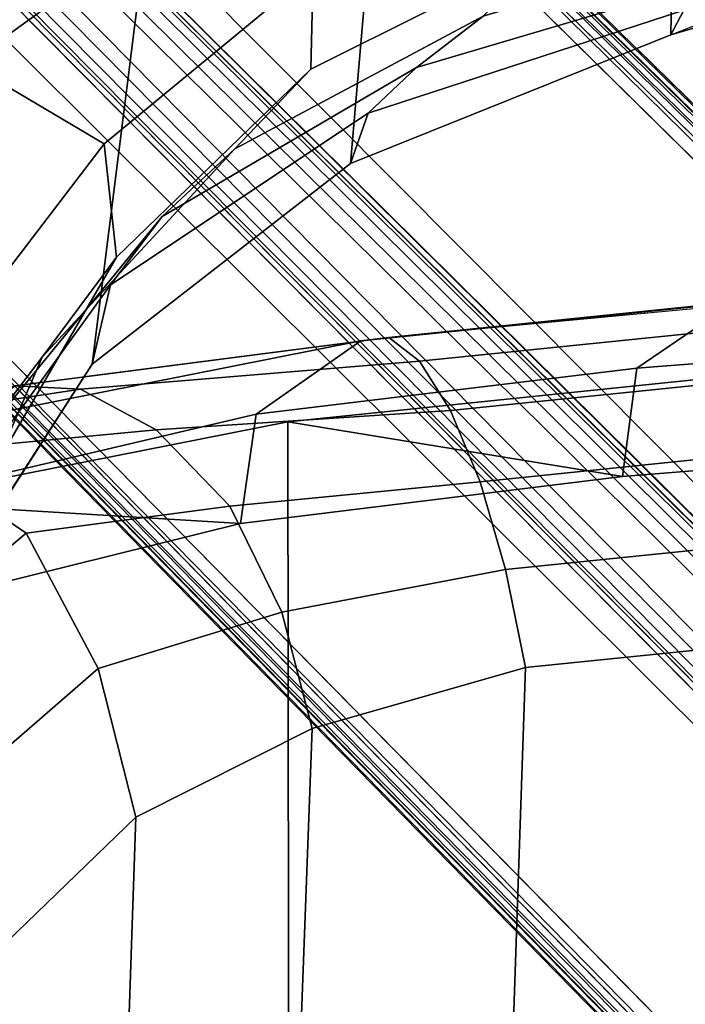
# Model space of a CAD drawing. Units: millimetres. Extents: x 3938 to 4518, y -206 to 431.
# Drawn here: x 4005 to 4049, y 221 to 286 of the extents above; entities that cross this region are included whole.
import ezdxf

# ---------------------------------------------------------------- set-up
doc = ezdxf.new("R2010")
doc.units = ezdxf.units.MM
doc.header["$LTSCALE"] = 200
for name, color, linetype in [('72_HWAP_INSERT', 7, 'Continuous'), ('72_HWAP_TO_D2_CHAIR', 1, 'Continuous'), ('72_HWAP_TO_D3_FLAT_4_STAR', 7, 'Continuous'), ('72_HWAP_TO_D3_PACE_BACK', 7, 'Continuous'), ('72_HWAP_TO_D3_PACE_SEAT', 7, 'Continuous')]:
    doc.layers.add(name, color=color, linetype=linetype)

# ---------------------------------------------------------------- blocks, each defined once
blk = doc.blocks.new('72HWAP_TO_D3_PACE_FLAT_4STAR_W')
for points in [[(-0.01845415725489374, 0.06640187288141419, 0.05001116132787974), (-0.01820321137375913, 0.06666118034033275, 0.04312569426176242), (-0.2357634168483855, 0.2796712026769512, 0.006831096701320703), (-0.2357728309270897, 0.2791606245862397, 0.0139602493198819)], [(-0.2667645238870477, 0.2481689316262816, 0.01396024931986329), (-0.2672751019777593, 0.2481595175475491, 0.006831096701320752), (-0.0542650796411408, 0.03059931207289424, 0.04312569426176495), (-0.05400577218222224, 0.03085025795405727, 0.05001116132787975)], [(-0.02001002881178238, 0.03966971320139123, 0.04380657434580203), (-0.01761730753463553, 0.03706012644084922, 0.04092663309616896), (-0.2141876178133657, 0.2319352112533863, 0.01444697421901434), (-0.2129509704174666, 0.2335295366403329, 0.01632869349457082)], [(-0.02466402574162885, 0.03001340823379905, 0.04092663309616899), (-0.02727361250219928, 0.03240612951100275, 0.04380657434580203), (-0.2211334359411694, 0.2253470711166869, 0.01632869349457082), (-0.2195391105541944, 0.2265837185125577, 0.01444697421901435)], [(-0.2141483533545738, 0.2252193452191875, 0.005460339228336494), (-0.2128232445199956, 0.2265444540537374, 0.005460339228336508), (-0.02517793420946646, 0.04119778237253513, 0.03085610963165961), (-0.02880168157429353, 0.03757403480878452, 0.03085610964520326)]]:
    blk.add_3dface(points)
for points, invisible_edges in [([(-0.0530858220125765, 0.03159696259930911, 0.04155136844162388), (-0.2660617439904627, 0.2490789904039161, 0.00526377353949433), (-0.2366828897047526, 0.2784578446896546, 0.00526377353949433), (-0.01920086190011716, 0.06548192271176845, 0.04155136844162388)], 10), ([(-0.05224073141772578, 0.0330179972556266, 0.05274578401637959), (-0.02062189655640623, 0.06463683211688931, 0.05274578401637964), (-0.237323728597687, 0.2779062033798141, 0.01584066971068177), (-0.2655101026806506, 0.2497198292969074, 0.01584066971067936)], 4), ([(-0.01761730753463553, 0.03706012644084922, 0.04092663309616896), (-0.02390024096314391, 0.04274463933114703, 0.03274223011590398), (-0.2112261279620498, 0.2284780252520022, 0.0078179898336493), (-0.2141876178133657, 0.2319352112533863, 0.01444697421901434)], 5), ([(-0.2195391105541944, 0.2265837185125577, 0.01444697421901436), (-0.2160819245527819, 0.2236222286612417, 0.007817989833647117), (-0.0303485386319835, 0.03629634166233586, 0.03274223011590612), (-0.02466402574162885, 0.03001340823379905, 0.040926633096169)], 5)]:
    blk.add_3dface(points, dxfattribs=dict(invisible_edges=invisible_edges))
mesh = blk.add_polymesh((2, 5))
for k, corner in enumerate([(-0.01820321137370229, 0.06666118034030433, 0.04312569426176512), (-0.01823907271142389, 0.06656438439966905, 0.04251935738382612), (-0.01844405058818666, 0.06630288114712357, 0.04200176679448946), (-0.01878368139949771, 0.06592063798450454, 0.04165994670165739), (-0.01920086190011716, 0.06548192271174003, 0.04155136844162662), (-0.2357634168483855, 0.2796712026769512, 0.006831096701320688), (-0.2357752747628865, 0.279554689416301, 0.006234812946316807), (-0.2359560627059523, 0.2792805498560256, 0.005723507276810131), (-0.236276109738867, 0.2788937758132306, 0.005381095239847006), (-0.2366828897047526, 0.2784578446896546, 0.005263773539494351)]):
    mesh.set_mesh_vertex(divmod(k, 5), corner)
mesh = blk.add_polymesh((2, 5))
for k, corner in enumerate([(-0.02062189655646307, 0.06463683211688931, 0.05274578401637963), (-0.01987559011865869, 0.06535957358607902, 0.05250649632839593), (-0.01920969016060781, 0.06594192700833901, 0.05191149308013735), (-0.018713664492509, 0.06630564957131924, 0.05104071666694177), (-0.01845415725489374, 0.06640187288141419, 0.05001116132787982), (-0.237323728597687, 0.2779062033798425, 0.01584066971067932), (-0.2367959541506934, 0.2784196499008829, 0.01569507312171979), (-0.2363196010241495, 0.2788352172316308, 0.01529039663854992), (-0.2359617601694595, 0.2790943756678814, 0.01468363606694014), (-0.2357728309270897, 0.2791606245862397, 0.01396024931988239)]):
    mesh.set_mesh_vertex(divmod(k, 5), corner)
mesh = blk.add_polymesh((2, 5))
for k, corner in enumerate([(-0.2655101026806506, 0.2497198292969074, 0.01584066971067935), (-0.2660235492025436, 0.2491920548507665, 0.01569507312156708), (-0.266439116533661, 0.2487157017245067, 0.01529039663834384), (-0.266698274969599, 0.2483578608695325, 0.0146836360667875), (-0.2667645238870477, 0.2481689316262816, 0.01396024931988244), (-0.05224073141772578, 0.0330179972556266, 0.05274578401637958), (-0.0529634728869155, 0.03227169081782222, 0.05250649632839696), (-0.05354582630917548, 0.03160579085979975, 0.0519114930801382), (-0.05390954887212729, 0.03110976519172937, 0.05104071666694189), (-0.05400577218222224, 0.03085025795405727, 0.05001116132787982)]):
    mesh.set_mesh_vertex(divmod(k, 5), corner)
mesh = blk.add_polymesh((2, 5))
for k, corner in enumerate([(-0.2672751019777593, 0.2481595175475491, 0.006831096701320759), (-0.2671585887171091, 0.2481713754620785, 0.006234812946317191), (-0.266884449156862, 0.2483521634051158, 0.005723507276810941), (-0.2664976751140671, 0.248672210438059, 0.005381095239848406), (-0.2660617439904627, 0.2490789904039161, 0.005263773539496504), (-0.0542650796411408, 0.03059931207292266, 0.04312569426176245), (-0.05416828370050553, 0.03063517341064426, 0.04251935738382293), (-0.05390678044796005, 0.0308401512873786, 0.04200176679448581), (-0.05352453728534101, 0.03117978209868966, 0.04165994670165378), (-0.0530858220125765, 0.03159696259930911, 0.04155136844162391)]):
    mesh.set_mesh_vertex(divmod(k, 5), corner)
mesh = blk.add_polymesh((2, 5))
for k, corner in enumerate([(-0.02390024096314391, 0.04274463933114703, 0.03274223011590614), (-0.02397792735342819, 0.0425665241967863, 0.03201291968246673), (-0.02424581451356289, 0.0422127854161829, 0.03140237956979789), (-0.02466575170319629, 0.04173380015697603, 0.030997558914628), (-0.0251779342095233, 0.04119778237253513, 0.03085610963165766), (-0.2112261279620498, 0.2284780252520022, 0.007817989833647074), (-0.2113232359498625, 0.2282553813340371, 0.006906351791848208), (-0.2116580949000308, 0.2278132078582757, 0.006143176651012439), (-0.2121830163870868, 0.2272144762842458, 0.005637150832050025), (-0.2128232445199956, 0.2265444540537374, 0.005460339228336508)]):
    mesh.set_mesh_vertex(divmod(k, 5), corner)
mesh = blk.add_polymesh((2, 5))
for k, corner in enumerate([(-0.2160819245527819, 0.2236222286612417, 0.00781798983364706), (-0.2158570214359088, 0.2237170798196075, 0.006906672104597411), (-0.215414059145985, 0.224051147586124, 0.006143611625621822), (-0.2148161192312728, 0.2245768579067828, 0.005637474613907045), (-0.2141483533545738, 0.2252193452191875, 0.005460339228336486), (-0.03034853843388419, 0.03629634146253125, 0.03274223014299568), (-0.03017042327707031, 0.03637402784852384, 0.03201291971953776), (-0.02981668450996722, 0.03664191502383574, 0.03140237961165522), (-0.02933769929484242, 0.03706185224854153, 0.03099755894959758), (-0.02880168157429353, 0.03757403480878452, 0.03085610964520238)]):
    mesh.set_mesh_vertex(divmod(k, 5), corner)
blk = doc.blocks.new('72HWAP_TO_D3_SEPCWKF_BACK')
mesh = blk.add_polymesh((33, 4))
for k, corner in enumerate([(0.2789290989604751, 0.1137532755677171, 0.5918589005738768), (0.2917503735989158, 0.1137558135854704, 0.5918631230258358), (0.2903166845291025, 0.1640930578084863, 0.4839340545912976), (0.2903166845291025, 0.1640930578084863, 0.4839340545912976), (0.2772355482263151, 0.2261709137680441, 0.6305677507337613), (0.2901022234432844, 0.2264382303965533, 0.6306594556907941), (0.2903166845291025, 0.1640930578084863, 0.4839340545912976), (0.2903166845291025, 0.1640930578084863, 0.4839340545912976), (0.2772355482263151, 0.2261709137680441, 0.6305677507337613), (0.2901022234432844, 0.2264382303965533, 0.6306594556907941), (0.2901547772403319, 0.1747659835894808, 0.4610465271580182), (0.2901547772403319, 0.1747659835894808, 0.4610465271580182), (0.2772355482263151, 0.2261709137680441, 0.6305677507337613), (0.2901022234432844, 0.2264382303965533, 0.6306594556907941), (0.2890782957504143, 0.1881775422324665, 0.4321285417023592), (0.2890782957504143, 0.1881775422324665, 0.4321285417023592), (0.2772355482263151, 0.2261709137680441, 0.6305677507337613), (0.2901022234432844, 0.2264382303965533, 0.6306594556907941), (0.2853192085034948, 0.1991147893291441, 0.4085083702948668), (0.2576234478688662, 0.2222833241636408, 0.416036141647002), (0.2740658736670412, 0.2541942419765917, 0.6403153974191803), (0.2870228652668061, 0.2566973855909396, 0.6411475501908841), (0.2789703677916577, 0.2257471042316581, 0.4168520871481994), (0.2443451896550073, 0.246432725791891, 0.4285331034093322), (0.2657316071253604, 0.2810969917212844, 0.6501857146657487), (0.2783632482053804, 0.2858987198482339, 0.6514877451681813), (0.2679771565071292, 0.2505455102729002, 0.4257636777055626), (0.2316621457322867, 0.2599043093377418, 0.4366387343482205), (0.252056915646051, 0.3057820616447486, 0.6598715285348093), (0.2639322392188888, 0.3128836753525093, 0.6613537143268406), (0.2509797933307141, 0.2717356393066552, 0.4346284223264946), (0.2158898601545616, 0.2713175959383989, 0.4417177791855734), (0.2338111058473373, 0.3276060623216779, 0.6689283474564953), (0.2441616100833812, 0.336628091331022, 0.6703170994912654), (0.2289407942627122, 0.2887523029605461, 0.4408177367491443), (0.1972636701788133, 0.2789194731512339, 0.4432162302715926), (0.2122665152189711, 0.3466969214483981, 0.6768650327726776), (0.2207473600765297, 0.3573265989042511, 0.677975846063236), (0.2028709745238189, 0.3003033259101926, 0.4423344634976257), (0.1779201939135078, 0.2847465011955137, 0.4426525465843031), (0.1879006978201119, 0.3627374185735164, 0.6832259495217597), (0.1941930626324506, 0.374478421784687, 0.6839766377588726), (0.1751600286464736, 0.3073417721135741, 0.4412473633595235), (0.158316298901525, 0.2894085354751326, 0.4410744512807265), (0.1611655200416067, 0.3751727182774687, 0.6878973369635697), (0.1651827137946498, 0.3876505339984817, 0.6884808488179242), (0.1470506976988304, 0.3123067037893463, 0.4390701411168261), (0.1384733801337461, 0.2927654900446441, 0.4391821536120637), (0.1328296857280407, 0.3840046825474133, 0.6913146699829147), (0.134494750562169, 0.39673981641198, 0.6919658072777821), (0.1187313309985143, 0.3157529480820642, 0.4366700670433835), (0.1185124597088247, 0.2952111631232412, 0.4371157907042778), (0.1015364143567581, 0.3902914094263679, 0.6938623712251696), (0.1027831218281108, 0.4026508637748805, 0.6946653874360776), (0.09074180819339972, 0.3182177771682291, 0.4337875219205998), (0.09047969037857229, 0.2976382643006161, 0.4346923043807416), (0.06983532203202003, 0.3945149756715125, 0.6954538918922721), (0.07070333390538508, 0.4065352347021189, 0.6965685218845007), (0.06253408607375377, 0.3189544100915214, 0.4323742282494114), (0.06237228483195167, 0.2994450788700078, 0.4326295917024665), (0.03790452976096503, 0.3967032167129787, 0.6964584072570518), (0.03840261201600015, 0.4083207801326409, 0.6976851586880499), (0.03429731677852033, 0.3188026198400848, 0.431345884149585), (0.03419273213279439, 0.3006625824112348, 0.4312243271543874), (0.005890501583508012, 0.3974063172502156, 0.6968149860609835), (0.006029950535207718, 0.4085439168929383, 0.698041204190056), (0.006044606819216369, 0.3186508725763133, 0.4309795453226988), (0.005963217220084971, 0.3011967788468439, 0.4307116982994446), (-0.02612359455883961, 0.3967039314048009, 0.6964587561570342), (-0.02634237827334118, 0.4083102922408557, 0.6976977812215999), (-0.02220807275767811, 0.3188209365953583, 0.4313528392068292), (-0.02226652853909172, 0.3006656041268343, 0.4312209127123135), (-0.05805334398814921, 0.3945065297300232, 0.6954497728467132), (-0.05864597076481459, 0.4065664384723959, 0.696591994948241), (-0.05044464356149092, 0.3189241942256444, 0.4323853274684492), (-0.05044684157957136, 0.2994550258472657, 0.4326146302318674), (-0.0897562765609905, 0.3902937988698625, 0.6938635377791631), (-0.09072899243051324, 0.4026983267849005, 0.6947034084175417), (-0.07863231247773683, 0.3180043380822042, 0.434060994468346), (-0.07855411291518521, 0.2976697537214363, 0.4346998247823295), (-0.1210490441814045, 0.3840046911826107, 0.6913147382472147), (-0.1224402371132101, 0.3967853702179411, 0.6919929724948256), (-0.1067369680962429, 0.3159898068822713, 0.4361738584785439), (-0.1065737928195176, 0.2951925349618136, 0.4372146079764409), (-0.1493848784950274, 0.3751727269126377, 0.6878974052278698), (-0.1528409304271463, 0.3873242649478073, 0.6884870331664019), (-0.1350563347965021, 0.312543562589525, 0.4385739325519865), (-0.1265638615642501, 0.2927717175207931, 0.4391732777842891), (-0.1761200562735326, 0.3627374272087138, 0.6832260177860597), (-0.1819542175672382, 0.3748195592089871, 0.6840026145320798), (-0.1631656657441454, 0.3075786309137811, 0.4407511547946839), (-0.1464221808336674, 0.2894139042920756, 0.441067120671561), (-0.2004858736723918, 0.3466969300835956, 0.6768651010369776), (-0.2083937167257659, 0.3578257593826493, 0.6779952452162812), (-0.1908766116214906, 0.3005401847103997, 0.4418382549327861), (-0.1660588589765553, 0.2848249816984776, 0.4426482938629807), (-0.222030464300758, 0.3276060709568753, 0.6689284157207955), (-0.2317208396901833, 0.3372273123292473, 0.6705148979846629), (-0.2169464313603839, 0.2889891617607532, 0.4403215281843047), (-0.1853886010960082, 0.2789084841481611, 0.4432250325345157), (-0.2402762740994717, 0.3057820702799461, 0.6598715967991097), (-0.2514797912007225, 0.3136687453827278, 0.6616547568882047), (-0.2389854304283858, 0.2719724981068623, 0.434132213761655), (-0.2040714894640701, 0.2713797965962499, 0.4417132189467064), (-0.2539509655787811, 0.2810970003564819, 0.6501857829300488), (-0.2661629639902685, 0.2869981677987141, 0.6518730768534456), (-0.2559827936048009, 0.2507823690731072, 0.425267469140723), (-0.2198682624873527, 0.260004149638462, 0.436587722965077), (-0.2622852321204618, 0.2541942506117607, 0.6403154656834803), (-0.27447602672936, 0.2578887350181844, 0.6415790299766393), (-0.2669760048893295, 0.2259839630318652, 0.4163558785833598), (-0.2323912624434001, 0.2463499320581946, 0.4285128955461056), (-0.2654549066797358, 0.2261709224032415, 0.6305678189980612), (-0.2782111966538992, 0.2278404821064441, 0.6311422898233501), (-0.2733248456011665, 0.1993516481293227, 0.4080121617300254), (-0.2457737861112719, 0.2222797599036141, 0.4160315184283452), (-0.2654549066797358, 0.2261709224032415, 0.6305678189980612), (-0.2782111966538992, 0.2278404821064441, 0.6311422898233501), (-0.2768568631128687, 0.1870767951035646, 0.4348214089543622), (-0.2768568631128687, 0.1870767951035646, 0.4348214089543622), (-0.2654549066797358, 0.2261709224032415, 0.6305678189980612), (-0.2782111966538992, 0.2278404821064441, 0.6311422898233501), (-0.2781470538475332, 0.174768829741538, 0.4610561153017527), (-0.2781470538475332, 0.174768829741538, 0.4610561153017527), (-0.2654549066797358, 0.2261709224032415, 0.6305678189980612), (-0.2782111966538992, 0.2278404821064441, 0.6311422898233501), (-0.2784514921575578, 0.1641014118391126, 0.4839318932022323), (-0.2784514921575578, 0.1641014118391126, 0.4839318932022323), (-0.2670640783176168, 0.1137535851890732, 0.5918592238811767), (-0.2798851812275984, 0.1137641676081955, 0.5918609616531616), (-0.2784514921575578, 0.1641014118391126, 0.4839318932022323), (-0.2784514921575578, 0.1641014118391126, 0.4839318932022323)]):
    mesh.set_mesh_vertex(divmod(k, 4), corner)
mesh = blk.add_polymesh((27, 8))
for k, corner in enumerate([(-0.2277471911482962, 0.1228338959126347, 0.5799315518461614), (-0.2273868319323924, 0.176239289123032, 0.4643045612602818), (-0.2260901349423534, 0.1838483879431294, 0.450448178520374), (-0.2229949903976376, 0.1927338196130393, 0.4377045634730435), (-0.2202168041926598, 0.2124403339710739, 0.4251126961945806), (-0.2260477683388444, 0.2206828483613492, 0.422270403835347), (-0.2358163056385933, 0.2239055559163603, 0.4194912082830843), (-0.2457737861112719, 0.2222797599036141, 0.4160315184283452), (-0.2303909881354116, 0.233300682664634, 0.6186064713001177), (-0.2273868319323924, 0.176239289123032, 0.4643045612602818), (-0.2260901349423534, 0.1838483879431294, 0.450448178520374), (-0.2229949903976376, 0.1927338196130393, 0.4377045634730435), (-0.2202168041926598, 0.2124403339710739, 0.4251126961945806), (-0.2260477683388444, 0.2206828483613492, 0.422270403835347), (-0.2358163056385933, 0.2239055559163603, 0.4194912082830843), (-0.2457737861112719, 0.2222797599036141, 0.4160315184283452), (-0.2264126174513308, 0.2537513672927787, 0.6294030077970086), (-0.2279136732630036, 0.1989518246879811, 0.4614488470619455), (-0.2273451696222537, 0.2076340579095302, 0.4528574000520409), (-0.2253816200397978, 0.2157371668982364, 0.4454202249181051), (-0.2223350584102377, 0.2236528145191414, 0.4386757640075117), (-0.2189665685172599, 0.2319950878687678, 0.4323829391467388), (-0.221562640399668, 0.2407921822876062, 0.4281038323512626), (-0.2323912624434001, 0.2463499320581946, 0.4285128955461056), (-0.2177888416626388, 0.272702971581765, 0.6402257486139156), (-0.223882718333698, 0.22131709956858, 0.4610809736658837), (-0.2227927390352988, 0.2284248059965819, 0.4532918457288612), (-0.2195874699277738, 0.2346599098641775, 0.447445288075781), (-0.2149842561489663, 0.2406619999531472, 0.4427377955532568), (-0.2100964119211426, 0.247247505933899, 0.4385551375135879), (-0.2109086967251415, 0.2546992160186505, 0.4358623245729733), (-0.2198682624873527, 0.260004149638462, 0.436587722965077), (-0.2054719237077052, 0.2896786892149521, 0.6507713137241911), (-0.211700126037158, 0.2401941135461811, 0.4646099214481238), (-0.2104945038996675, 0.2454323771274289, 0.4571892041655234), (-0.2070877399145843, 0.2499180389256139, 0.4516766942431417), (-0.202303993573139, 0.2543737444672161, 0.4473598703974642), (-0.1972883481753911, 0.2596345347519673, 0.4436713684744501), (-0.1971327667333185, 0.2660756804315838, 0.4413064905519216), (-0.2040714894640701, 0.2713797965962499, 0.4417132189467064), (-0.1902660922673363, 0.3045855804044209, 0.6606667072825422), (-0.1946731780150799, 0.2534077253898488, 0.4719323486205678), (-0.1935192226500817, 0.2567188360671935, 0.4643679703404749), (-0.1903420591168015, 0.2597387072455035, 0.4578234296670087), (-0.1859501179134782, 0.2631232956327949, 0.4521149929538529), (-0.1813867258356936, 0.2675670769586986, 0.4471535101065545), (-0.1805822215693524, 0.2733894381214554, 0.4437495941770207), (-0.1853886010960082, 0.2789084841481611, 0.4432250325345157), (-0.1726259935089161, 0.3174824673712067, 0.6692648870666013), (-0.173572108868882, 0.2618898285554963, 0.4742408121952509), (-0.1727236919336406, 0.2635048469716708, 0.4667494700538464), (-0.1704108079953244, 0.2656365791368387, 0.4597146414697434), (-0.1672357548160903, 0.268700997458609, 0.4533188575816899), (-0.1639496989442932, 0.273078716914398, 0.4477886595026888), (-0.1631309509968446, 0.2788599451669995, 0.4438874484065968), (-0.1660588589765553, 0.2848249816984776, 0.4426482938629807), (-0.1530198945939674, 0.3283555174805315, 0.6762537503967916), (-0.1516245894309804, 0.2683465645467038, 0.4736922410484903), (-0.151099420176763, 0.2685094403844346, 0.4663745576915768), (-0.1496822676612055, 0.2699349811509819, 0.4591868971633484), (-0.1477530761097796, 0.2728092407973861, 0.4525488383748717), (-0.1457656132585043, 0.2772184704292044, 0.4468798528352544), (-0.1450762253652442, 0.2830323849474894, 0.4428196970824252), (-0.1464221808336674, 0.2894139042920756, 0.441067120671561), (-0.13188071261402, 0.3371905822809538, 0.681431188742804), (-0.1292140020360648, 0.2726417950301823, 0.4718408926067796), (-0.1289854543947513, 0.271805969262914, 0.4646969953404815), (-0.1283718255304507, 0.2728030678797779, 0.4575286198374429), (-0.1275447979590467, 0.2756352018570283, 0.4508847972446702), (-0.1266967969021948, 0.2801590959828104, 0.4452832463337921), (-0.1262688651068515, 0.2860671891383788, 0.4412380519801587), (-0.1265638615642501, 0.2927717175207931, 0.4391732777842891), (-0.1095790538659003, 0.3438864527619501, 0.6844253266292432), (-0.106587234190556, 0.2754016106309223, 0.4696398676087655), (-0.1065947980027317, 0.27418819470995, 0.4625810354098299), (-0.1065949534898323, 0.2750258500284701, 0.4554678404298583), (-0.1065876874913556, 0.2778459953171932, 0.4488840567340561), (-0.106573595454222, 0.282417372885277, 0.4433703096430237), (-0.1065538361796712, 0.28836425821342, 0.4393786558163906), (-0.1065737928195176, 0.2951925349618136, 0.4372146079764409), (-0.08122248254204578, 0.3500826717452128, 0.6874650444350159), (-0.07855414072110989, 0.2776082605794272, 0.4672593889744499), (-0.07856284713659534, 0.2764148200004115, 0.4601906388159625), (-0.07856585830535323, 0.2773025866771377, 0.4530530940111573), (-0.07856230426563116, 0.280187974086175, 0.4464378217334856), (-0.07855192375672004, 0.2848246947984592, 0.4408927299252891), (-0.07853501895220916, 0.2908219747703527, 0.4368771389664983), (-0.07855411291518521, 0.2976697537214363, 0.4346998247823295), (-0.05234352586757041, 0.354077181888897, 0.6889310419360805), (-0.05043873045934788, 0.2791662509561661, 0.465400431734361), (-0.05044843259184972, 0.2779894699737326, 0.4583150037351699), (-0.05045393087431194, 0.2789193417416129, 0.4511369377056345), (-0.05045360895547901, 0.2818597224313635, 0.4444694259741782), (-0.05044645943229398, 0.286551702760022, 0.4388724739918743), (-0.05043203854722833, 0.2925918346668368, 0.4348174498163179), (-0.05044684157957136, 0.2994550258472657, 0.4326146302318674), (-0.02325126059315608, 0.3563893011016148, 0.6897093094728641), (-0.02227249136001319, 0.2801639864576941, 0.4639706040040174), (-0.02228170636391269, 0.2790027226542691, 0.456887964615321), (-0.022285983744041, 0.279972032200078, 0.4497185290243738), (-0.02228407305898372, 0.2829640448684643, 0.4430628563000806), (-0.02227533316482777, 0.2877080337192979, 0.4374782795479322), (-0.02225968686138913, 0.293788659286605, 0.4334334240291205), (-0.02226652853909172, 0.3006656041268343, 0.4312209127123135), (0.005931102709268998, 0.3571659744846158, 0.6900050101477025), (0.005933657683897309, 0.2805556420672985, 0.4632355490152061), (0.005925553923361804, 0.2794044276286911, 0.45616976898886), (0.005924058183268244, 0.2803995997824984, 0.4490443834838013), (0.005929586826653122, 0.2834256498111358, 0.4424466859574783), (0.005941946518760233, 0.2882041076696567, 0.4369206990979497), (0.005960379639077473, 0.2943118062469239, 0.4329216569882792), (0.005963217220084971, 0.3011967788567915, 0.4307116982993341), (0.03511381687275161, 0.3563914685512657, 0.6897504423682448), (0.03414006773203937, 0.2801598126201554, 0.4639177848986842), (0.03413303878153329, 0.2789980633894515, 0.4568395718195586), (0.03413423359796752, 0.2799676377588867, 0.4496850053625628), (0.03414326179125737, 0.2829608266376908, 0.4430500826850369), (0.03415912287283618, 0.2877068549938429, 0.4374874853689552), (0.0341802517265819, 0.2937901661886997, 0.4334610256306002), (0.03419273213279439, 0.3006625824112348, 0.4312243271543874), (0.06420343812243345, 0.3540596627797754, 0.688943629989304), (0.06230447936809469, 0.2791684232381328, 0.4653917709557332), (0.06229801659230816, 0.2779896758577252, 0.4583085811745275), (0.06230062992625562, 0.2789173996833938, 0.4511432318746829), (0.06231150378545181, 0.2818565457226043, 0.4444949109384524), (0.0623292121376835, 0.2865489077827021, 0.4389194515866578), (0.06235176402503839, 0.2925914243163845, 0.4348837472236107), (0.06237228483195167, 0.2994450788700078, 0.4326295917024665), (0.09308248966232213, 0.3500706523560382, 0.6874546653354426), (0.0904191620896313, 0.2776084319594361, 0.4672591967384436), (0.09041176743022561, 0.2764112252837947, 0.4601905531317889), (0.09041205323404711, 0.2772932569710065, 0.4530627426453507), (0.09041990243099463, 0.2801732598924787, 0.4464636603049133), (0.09043458725614073, 0.2848067451704708, 0.4409378188285891), (0.09045481480757189, 0.2908043164094352, 0.4369407412869128), (0.09047969037857229, 0.2976382643006161, 0.4346923043807416), (0.1214440716445324, 0.3438864528109207, 0.6844253267825755), (0.1184522519671987, 0.2754016106310644, 0.4696398676087842), (0.1184446845576304, 0.2741880201373874, 0.4625744260435402), (0.1184445393127476, 0.2750292652827966, 0.4554550657346741), (0.1184518285737113, 0.2778563430545375, 0.4488671348154947), (0.1184659538935193, 0.2824370042066846, 0.4433525886251494), (0.1184857516078068, 0.2883940721894476, 0.4393643739537102), (0.1185124597088247, 0.2952111631232412, 0.4371157907042778), (0.1437779730139823, 0.3371634940054378, 0.6813963676227806), (0.1410787475504094, 0.2726611702738353, 0.4718331572723363), (0.1408273735642069, 0.2718020780443737, 0.4646682471208106), (0.1401920455241452, 0.2727773524881059, 0.4574951253699448), (0.1393468225998618, 0.2755968803211033, 0.4508646747625958), (0.1385236743845439, 0.2801342258348711, 0.4453025709600454), (0.1381767898436124, 0.2860741142524432, 0.441373214997386), (0.1384733801337461, 0.2927654900446441, 0.4391821536120632), (0.1649645042538737, 0.328316405925591, 0.6762266314510503), (0.1634843779308426, 0.2683471377990259, 0.4736808744494059), (0.1629209606923609, 0.2684359625818047, 0.4662818182357066), (0.1614378586816088, 0.2697979136922299, 0.4590371850287777), (0.1594199421410849, 0.27264086184897, 0.4523859272927723), (0.1574642749327495, 0.2771073362965524, 0.4467897345618762), (0.1569774814807374, 0.2830352598314789, 0.4430857748133611), (0.158316298901525, 0.2894085354751326, 0.4410744512807265), (0.1846071862930216, 0.3174121676999562, 0.6692275884180491), (0.1854183425647307, 0.2618584513699886, 0.474202870072056), (0.184509544015782, 0.2633225118730138, 0.4665463406659644), (0.1820673232308536, 0.2653188367524706, 0.4593845072944067), (0.1787027562279491, 0.2683088972549967, 0.4529429054938067), (0.175457237162334, 0.2727891755316421, 0.4475375909815132), (0.1750120996755982, 0.2787878761623404, 0.4443361970848706), (0.1779201939135078, 0.2847465011955137, 0.4426525465843031), (0.202263475114421, 0.3044740317762944, 0.6605983818146175), (0.2065185930300686, 0.2534373167794399, 0.4719409158066853), (0.2052815940990627, 0.256514914377135, 0.4641088628783943), (0.2019092070319743, 0.2593310666275954, 0.457341018076278), (0.1972210235055059, 0.2626101720531437, 0.4515285467579729), (0.1927169985125374, 0.2672266781725625, 0.4467308370526159), (0.1924889243230723, 0.2733991319391578, 0.4444046269150622), (0.1972636701788133, 0.2789194731512339, 0.4432162302715926), (0.2174743417415925, 0.289520361171185, 0.6506691726058254), (0.2236422842118486, 0.2402050127674045, 0.4647825437362365), (0.2223185125280338, 0.2451210600710851, 0.4569849141770606), (0.2186195282517929, 0.2493193212208666, 0.4511359251724768), (0.2133923679965619, 0.2536184375562698, 0.4466349117329849), (0.2084144768709848, 0.2591021375053231, 0.4431271342310824), (0.2090070350517408, 0.2660106259360759, 0.4422009750807084), (0.2158898601545616, 0.2713175959383989, 0.4417177791855734), (0.2297858857206734, 0.272486045066529, 0.6401068694586043), (0.2357642370510575, 0.221328348396213, 0.4610660893361431), (0.234538076824208, 0.2280371666513474, 0.4528318243535984), (0.2309874556924001, 0.2339136396481365, 0.4466177296069438), (0.2258533714689293, 0.2397168578307003, 0.4417440948521825), (0.2210253549803269, 0.2465713511101626, 0.437844918318209), (0.2227670510449684, 0.2545944547146917, 0.4369734194422651), (0.2316621457322867, 0.2599043093377418, 0.4366387343482205), (0.2383351006190537, 0.2534581457369427, 0.6292578086566866), (0.2396922934178747, 0.1989499521113487, 0.4614566024615044), (0.2389924380253206, 0.2071955566256918, 0.45235554515339), (0.2366899131391733, 0.2149308794065234, 0.444488323292183), (0.2331077665808152, 0.2226713429653842, 0.4375377810527291), (0.2298718623804916, 0.2313687902312154, 0.431548415234373), (0.2335695197504037, 0.2408521020704768, 0.4293206969140844), (0.2443451896550073, 0.246432725791891, 0.4285331034093322), (0.2422392728411182, 0.2330674316129944, 0.6182282667320481), (0.2392528090365431, 0.1762370383455618, 0.4643080793302701), (0.2379285858681328, 0.1838423964682931, 0.4504810664223879), (0.2350232807748398, 0.1926458766820929, 0.4376643743416767), (0.232046327430794, 0.2124184977538164, 0.4251262475292031), (0.2378864000705789, 0.22066825579995, 0.4222752392209352), (0.2476585326179475, 0.2239028161334602, 0.4194973484877737), (0.2576234478688662, 0.2222833241636408, 0.416036141647002), (0.2396122089251094, 0.1228338959128052, 0.5799315518461613), (0.2392528090365431, 0.1762370383455618, 0.4643080793302701), (0.2379285858681328, 0.1838423964682931, 0.4504810664223879), (0.2350232807748398, 0.1926458766820076, 0.4376643743416923), (0.232046327430794, 0.2124184977538164, 0.4251262475292031), (0.2378864000707495, 0.2206682558002058, 0.4222752392208516), (0.2476585326179475, 0.2239028161334602, 0.4194973484877737), (0.2576234478688662, 0.2222833241636408, 0.416036141647002)]):
    mesh.set_mesh_vertex(divmod(k, 8), corner)
blk = doc.blocks.new('72HWAP_TO_D3_SEPCWKF_SEAT')
mesh = blk.add_polymesh((9, 9))
for k, corner in enumerate([(-0.01975731513107348, -0.1946991852749989, 0.4319638275381786), (-0.01795159803134538, 0.229303711359222, 0.382552063129423), (-0.01812921953336399, 0.2357987020033363, 0.3810987739653201), (-0.01832001396968508, 0.2416869087419116, 0.3779176340647517), (-0.01852026134855578, 0.2465087177955922, 0.3732627259481972), (-0.01874149447127138, 0.2498893951442085, 0.3675069093451176), (-0.0189958676391484, 0.251565219379188, 0.3611069690742613), (-0.01929694557338735, 0.2513905515259012, 0.3545657567703148), (-0.02020633943521943, 0.2474462389952805, 0.3235002896558032), (-0.04545300685180109, -0.1943821632566767, 0.432383952420525), (-0.04180662217714826, 0.2288615846357231, 0.3827700662345409), (-0.04218030892997149, 0.2353510144932329, 0.3813203696153037), (-0.04256403112111684, 0.2412227144265557, 0.3781445114350411), (-0.04296939689169221, 0.2460230804490493, 0.3734965150538604), (-0.04341602058713079, 0.2493822858471901, 0.3677475871356814), (-0.04392304515317846, 0.2510414982585303, 0.3613530356921835), (-0.04451174556129445, 0.2508600126998886, 0.3548142769329279), (-0.04631607670881976, 0.2469704877433685, 0.3245033535376052), (-0.07112472696962868, -0.1939744641549339, 0.433539740859272), (-0.06564560112491336, 0.2281477618219014, 0.3834658242186383), (-0.06620891464297074, 0.2346290192942888, 0.382023973740535), (-0.0667887485072356, 0.2404778523885227, 0.3788642712480175), (-0.06740633528909257, 0.245248506309963, 0.374237319808597), (-0.06808413722467321, 0.248577972563595, 0.3685094152768707), (-0.06884312314116414, 0.2502142199294326, 0.3621311196806865), (-0.06970706869077503, 0.2500233865968085, 0.3555991419434818), (-0.07238321319817942, 0.2461802734838727, 0.3261864275313021), (-0.09674116560449875, -0.1935200406225874, 0.4355630326834183), (-0.08944477336956425, 0.2271505093812607, 0.3848321603009395), (-0.09018811110496472, 0.2336234536229256, 0.3834014180140868), (-0.09096897047072616, 0.2394493212079851, 0.3802663862997607), (-0.09180961152952705, 0.2441901332183818, 0.3756715449927526), (-0.09272745254241954, 0.2474897333313208, 0.36997573128088), (-0.09373750268861158, 0.2491029271995444, 0.3636221962012288), (-0.09485818256138145, 0.2489027275421449, 0.3571003723578307), (-0.09838625831912395, 0.2450770042458146, 0.3285477031812994), (-0.122233843950994, -0.192924959125321, 0.4387577465676845), (-0.1131501978912297, 0.2257889621076856, 0.3871583412301129), (-0.1140611512033161, 0.2322630066091165, 0.3857429716327475), (-0.1150505747337434, 0.2380897803361677, 0.3826437518957425), (-0.1161299973831547, 0.2428317815302705, 0.3780954983774462), (-0.1173009748824825, 0.2461325503489888, 0.372446256132058), (-0.1185618799894428, 0.2477465759947961, 0.3661286088731009), (-0.1199150078509206, 0.2475465865628053, 0.359621351183931), (-0.1243054399657808, 0.2436676570007705, 0.3315754227893449), (-0.1475045646968169, -0.1921148974973903, 0.4433552411879976), (-0.1367030352836309, 0.2242506531247557, 0.3906375218859702), (-0.1377655675892129, 0.2307213954139513, 0.3892390227017838), (-0.1389716641569976, 0.2365384915091795, 0.3861799591932516), (-0.1403078187461233, 0.241267920416476, 0.381683933611952), (-0.1417465957001696, 0.244556101159958, 0.3760869067192475), (-0.1432567797254478, 0.2461603918396236, 0.3698094741634248), (-0.1448114718753004, 0.2459564139856809, 0.3633184650549057), (-0.1501098316635989, 0.2419250673571867, 0.3353208816022142), (-0.1726506650190913, -0.191388236746036, 0.4486191784755276), (-0.1600586223494247, 0.2225805570881221, 0.395215342370782), (-0.1612524440931793, 0.2290485327048941, 0.3938427314761082), (-0.1626823302066214, 0.2348577969055441, 0.3908470888171915), (-0.1642933587735911, 0.2395770499066714, 0.3864335263265184), (-0.1660141323637276, 0.2428550445831661, 0.380918954425626), (-0.1677690899174422, 0.2444514664698545, 0.3747049803516262), (-0.1694872402595138, 0.2442442803234428, 0.3682394593433692), (-0.1758202674492395, 0.2399475167844685, 0.3395697397017976), (-0.1970867904319107, -0.1901482685525195, 0.4563552013922614), (-0.1831494009109633, 0.2202253073335783, 0.4006493849999614), (-0.184460762579306, 0.2266822485294426, 0.3992710268335119), (-0.1861475449172758, 0.2324636028329508, 0.3962605560396816), (-0.1880868584850646, 0.2371465749341155, 0.3918277226302503), (-0.1901384374012309, 0.240388285115273, 0.386293876944865), (-0.1921577162811445, 0.2419567840485115, 0.3800650880519637), (-0.1940047893376686, 0.2417384072155926, 0.3735936781665035), (-0.2009003807178829, 0.236909049391187, 0.3461199167957434), (-0.2121905381517308, -0.1849555025917766, 0.4667557218347996), (-0.1972015149109438, 0.2162034427035735, 0.4067844107847182), (-0.1991936633116325, 0.2238722123030072, 0.4055727625144535), (-0.2026341992759058, 0.2308443660643604, 0.402898897878744), (-0.2074864485456942, 0.2358672882528197, 0.3992756910395123), (-0.2124708425998847, 0.2385655895755576, 0.3946604951026357), (-0.2167740942006162, 0.2387823987856734, 0.3893887195494091), (-0.2198005765633866, 0.2366241322413885, 0.3837786037320793), (-0.2283762998694669, 0.230447088313241, 0.3600831369807299)]):
    mesh.set_mesh_vertex(divmod(k, 9), corner)
mesh = blk.add_polymesh((9, 3))
for k, corner in enumerate([(-0.02020633943521943, 0.2474462389952805, 0.3235002896558032), (-0.020346097512288, 0.2403472485312648, 0.3203523811084951), (-0.020346097512288, 0.2403472485312648, 0.3203523811084951), (-0.04631607670881976, 0.2469704877433685, 0.3245033535376052), (-0.04659151788331428, 0.2398581893449148, 0.3213821976058879), (-0.04659151788331428, 0.2398581893449148, 0.3213821976058879), (-0.07238321319817942, 0.2461802734838727, 0.3261864275313021), (-0.07279722633234087, 0.2390759065466739, 0.3230574673015515), (-0.07279722633234087, 0.2390759065466739, 0.3230574673015515), (-0.09838625831912395, 0.2450770042458146, 0.3285477031812994), (-0.09895616759689574, 0.2380732949316666, 0.3252540730466706), (-0.09895616759689574, 0.2380732949316666, 0.3252540730466706), (-0.1243054399657808, 0.2436676570007705, 0.3315754227893449), (-0.1250050734709021, 0.2366343438903016, 0.3283343863788448), (-0.1250050734709021, 0.2366343438903016, 0.3283343863788448), (-0.1501098316635989, 0.2419250673571867, 0.3353208816022142), (-0.150945852135294, 0.2348827571387062, 0.3320955929282425), (-0.150945852135294, 0.2348827571387062, 0.3320955929282425), (-0.1758202674492395, 0.2399475167844685, 0.3395697397017976), (-0.1767560634435199, 0.2328120324941665, 0.3365300044238894), (-0.1767560634435199, 0.2328120324941665, 0.3365300044238894), (-0.2009003807178829, 0.236909049391187, 0.3461199167957434), (-0.2019295389166587, 0.2297090164854581, 0.3432063893925784), (-0.2019295389166587, 0.2297090164854581, 0.3432063893925784), (-0.2283762998694669, 0.230447088313241, 0.3600831369807299), (-0.2298419896268911, 0.2228064607710962, 0.3580102640395465), (-0.2298419896268911, 0.2228064607710962, 0.3580102640395465)]):
    mesh.set_mesh_vertex(divmod(k, 3), corner)
mesh = blk.add_polymesh((33, 4))
for k, corner in enumerate([(0.2789290989604751, 0.1137532755677171, 0.5918589005738768), (0.2917503735989158, 0.1137558135852714, 0.5918631230257616), (0.2905102627636325, -0.1040006739144133, 0.516880091193945), (0.2775110432981478, -0.1036597274936639, 0.5169975727916947), (0.2903166845288752, 0.1640930578161601, 0.4839340545749009), (0.2903166845288752, 0.1640930578161601, 0.4839340545749009), (0.2905102627636325, -0.1040006739143848, 0.5168800911939425), (0.2775110432981478, -0.1036597274936639, 0.5169975727916947), (0.2901547772403319, 0.1747659835894808, 0.4610465271580182), (0.2901547772403319, 0.1747659835894808, 0.4610465271580182), (0.2902418510731195, -0.1354003779697734, 0.5059833301845271), (0.2772615874460485, -0.132791633504894, 0.5069119356066863), (0.2890782957504143, 0.1881775422324665, 0.4321285417023592), (0.2890782957504143, 0.1881775422324665, 0.4321285417023592), (0.2899813504081976, -0.1654113742680181, 0.4918512419093269), (0.2770537172885383, -0.1609640986067404, 0.4944909983529602), (0.2719642555704809, 0.1991514155771767, 0.4087220435970962), (0.2853192085034948, 0.1991147893291441, 0.4085083702948668), (0.2881966199927319, -0.1911617141253998, 0.4710817205042069), (0.2757838228474725, -0.185789956615281, 0.4763950948205014), (0.2719642555704809, 0.1991514155771767, 0.4087220435970963), (0.2811405140244574, 0.206282022163748, 0.3930299437596513), (0.2811405140244574, -0.2087789922254046, 0.4439930281590535), (0.2705026459079249, -0.2046554173546156, 0.4527939462272409), (0.2617325645512665, 0.212126662070375, 0.3808902591696423), (0.2717985442154713, 0.216066142213208, 0.3717675799070179), (0.2711161931316042, -0.213817186728221, 0.4240038334389086), (0.2573766419129129, -0.2136449872835442, 0.4267273168869408), (0.2416958314975091, 0.2228010010254309, 0.3580066649883508), (0.2570757954103442, 0.2245895646190661, 0.3532448602017151), (0.2563960088820636, -0.2164640924289642, 0.4067365979146224), (0.2573766419129129, -0.2136449872835442, 0.4267273168869408), (0.2137833807873335, 0.2297035567398211, 0.3432027903413826), (0.2373579984259777, 0.231140945476966, 0.3390027963573068), (0.237348915163011, -0.2178161420535787, 0.3941227484577792), (0.2340288219195372, -0.2162357412876759, 0.406994091142631), (0.1885996819186744, 0.2328096544329412, 0.3365306103761627), (0.2106543754917993, 0.2363738118332321, 0.3276926700060387), (0.2099411587964823, -0.2190988096269564, 0.3836762566441506), (0.2072370699963244, -0.2175056829310904, 0.396068914381256), (0.1627458512768385, 0.2347798927840472, 0.3323041958685209), (0.1820399328872213, 0.239403031377492, 0.3211612907325685), (0.1814377728118188, -0.2199447030446038, 0.3767870061645133), (0.1789229825839129, -0.2182653399144669, 0.3900477817919701), (0.1368223547847265, 0.2365619652741486, 0.3284386633335877), (0.1529328705575494, 0.2414992632871531, 0.3166803611748835), (0.1523156241311767, -0.2203994788185923, 0.3730831553656641), (0.1502896896437278, -0.2188280762582622, 0.3856006408545437), (0.1107908716476231, 0.2380781933494234, 0.3252459917095674), (0.1237126400847046, 0.2432866145096568, 0.3128409209135568), (0.1230871122848498, -0.2207450080536546, 0.3702690485868973), (0.121535820898373, -0.2192828023467825, 0.3820055720528894), (0.08465527641970993, 0.2391944739635505, 0.3228495761485345), (0.09438140918655336, 0.2447033145813862, 0.30977776740234), (0.09383113886707406, -0.2210539452952105, 0.3677529606609948), (0.09268486267740172, -0.2196275802089644, 0.3792796599332615), (0.05843484157509238, 0.2398638920903124, 0.3213646117108978), (0.06495051295917165, 0.2456885029479849, 0.3076405603850279), (0.06454043876868809, -0.2213090811031861, 0.3656750491031418), (0.06376373996960183, -0.2198623732257943, 0.3774240341036123), (0.03218992274184984, 0.2403593814725866, 0.3203282643562528), (0.03545889211807207, 0.2462837430145441, 0.3063679849112542), (0.03521397109386726, -0.2214927982364543, 0.3641787926771184), (0.03479933334472207, -0.2199858570363915, 0.3764475956593424), (0.005921713451243704, 0.2405127903475943, 0.3200226091750669), (0.005937899257673962, 0.2464982276821388, 0.3059332830599739), (0.00585939190375484, -0.2215876720711378, 0.3634061014091493), (0.005817284873728568, -0.220000963776215, 0.3763287974514452), (-0.020346097512288, 0.2403472485312648, 0.3203523811084951), (-0.02358321713313671, 0.2462993375362146, 0.3063645701475536), (-0.02350522763236995, -0.2215792408357515, 0.3634747560348596), (-0.02316464054194967, -0.2199864870086401, 0.3764429836617642), (-0.04659151788331428, 0.2398581893449148, 0.3213821976058879), (-0.05307421326534723, 0.2456985304863508, 0.3076479011882395), (-0.05285445333822736, -0.2214630921961884, 0.3644206958415557), (-0.05212853241050652, -0.219860571020547, 0.3774374438058957), (-0.07279722633234087, 0.2390759065466739, 0.3230574673015515), (-0.08250543710630609, 0.2447054101422452, 0.3097785038978905), (-0.08216043658916306, -0.2212370190507045, 0.3662619010559255), (-0.08104904568290294, -0.2196247586699087, 0.3793023807928062), (-0.09895616759689574, 0.2380732949316666, 0.3252540730466706), (-0.1118426220278934, 0.2433033191587128, 0.3127915816825815), (-0.1113933780827665, -0.220898559536721, 0.3690184267501034), (-0.1098992450820333, -0.2192788392719649, 0.3820363281747489), (-0.1250050734709021, 0.2366343438903016, 0.3283343863788448), (-0.1410563846678201, 0.2414984588284028, 0.3166690830546926), (-0.1405210972265536, -0.2204450253251764, 0.3727121724308817), (-0.1386512610383193, -0.2188220352082908, 0.3856448172491263), (-0.150945852135294, 0.2348827571387062, 0.3320955929282425), (-0.1701478998516563, 0.2393668762849757, 0.3212381068178817), (-0.1695086517724462, -0.2198735364200957, 0.3773665986406481), (-0.1672888907402239, -0.2182644633369364, 0.3900662156441024), (-0.1767560634435199, 0.2328120324941665, 0.3365300044238894), (-0.1987997383922107, 0.2364084792433516, 0.3276218832581025), (-0.198235232249715, -0.2191375348179179, 0.3833608446716347), (-0.1955825843594425, -0.2174830238730863, 0.3961698758302205), (-0.2019295389166587, 0.2297090164854581, 0.3432063893925784), (-0.2254929804989274, 0.2311408768015042, 0.3390028043405737), (-0.2254838972359607, -0.2178162107290404, 0.3941227564410461), (-0.2223735187728835, -0.216224359471056, 0.4070868048032549), (-0.2298419896268911, 0.2228064607710962, 0.3580102640395465), (-0.2452107774832939, 0.2245894959436043, 0.353244868184982), (-0.2445309909550133, -0.216464161104426, 0.4067366058978893), (-0.2459321169189366, -0.2134164854694518, 0.4273494766550776), (-0.2498787226805916, 0.2121321218160404, 0.3808938582208381), (-0.2599335262884779, 0.2160660735377746, 0.3717675878902846), (-0.2592511752045539, -0.2138172554036828, 0.4240038414221754), (-0.2459321169189366, -0.2134164854694518, 0.4273494766550776), (-0.260110413699806, 0.1991568753228137, 0.408725642648292), (-0.2692754960972934, 0.2062819534884284, 0.3930299517425861), (-0.2692754960974071, -0.2087790609006106, 0.4439930361422864), (-0.2590323768903318, -0.2040015464016278, 0.4539484971753384), (-0.260110413699806, 0.1991568753228137, 0.408725642648292), (-0.2733248456011665, 0.1993516481293511, 0.4080121617300345), (-0.2764414336541563, -0.1904974818300218, 0.4718318425913587), (-0.2641255981675954, -0.1843857741419583, 0.4777621487157497), (-0.2768568631128687, 0.1870767951035646, 0.4348214089543622), (-0.2768568631128687, 0.1870767951035646, 0.4348214089543622), (-0.2781415128299045, -0.1636962669870172, 0.4928928923528935), (-0.2652087124511127, -0.1587181083666849, 0.4957230967928883), (-0.2781470538475332, 0.174768829741538, 0.4610561153017527), (-0.2781470538475332, 0.174768829741538, 0.4610561153017527), (-0.2784047667197456, -0.1325499435240829, 0.5069865736348073), (-0.2654265567587686, -0.1298194281619942, 0.507970637383387), (-0.2784514921575578, 0.1641014118390842, 0.4839318932023008), (-0.2784514921575578, 0.1641014118390842, 0.4839318932023008), (-0.2786450703923151, -0.1039923198914607, 0.5168779298213424), (-0.2656747162333204, -0.1001144715727378, 0.5182183037611654), (-0.2670640783176168, 0.1137535851890732, 0.5918592238811767), (-0.2798851812275984, 0.1137641676081955, 0.5918609616531616), (-0.2786450703923151, -0.1039923198914607, 0.5168779298213424), (-0.2656747162333204, -0.1001144715727378, 0.5182183037611654)]):
    mesh.set_mesh_vertex(divmod(k, 4), corner)
mesh = blk.add_polymesh((7, 9))
for k, corner in enumerate([(-0.2121905381517308, -0.1849555025917766, 0.4667557218347996), (-0.1972015149109438, 0.2162034427035735, 0.4067844107847182), (-0.1991936633116325, 0.2238722123030072, 0.4055727625144535), (-0.2026341992759058, 0.2308443660643604, 0.402898897878744), (-0.2074864485456942, 0.2358672882528197, 0.3992756910395123), (-0.2124708425998847, 0.2385655895755576, 0.3946604951026357), (-0.2167740942006162, 0.2387823987856734, 0.3893887195494091), (-0.2198005765633866, 0.2366241322413885, 0.3837786037320793), (-0.2283762998694669, 0.230447088313241, 0.3600831369807299), (-0.2218558309932632, -0.1730831924370477, 0.4780788367817816), (-0.2088218113271978, 0.2103716015398334, 0.4157694558092309), (-0.2112941515879356, 0.2201737045627965, 0.4146469075850301), (-0.2160330515333726, 0.229065967015913, 0.4120455595235114), (-0.2237488493844353, 0.2343414362605074, 0.4092075529936355), (-0.23163371097246, 0.2356517608830586, 0.4055800289829742), (-0.2382200191583479, 0.2330669131630998, 0.4015329547696816), (-0.2426533902742563, 0.2271894438914615, 0.3973013414196659), (-0.2485315195249882, 0.220350845628559, 0.3819210760972577), (-0.2264647638236852, -0.1568334482679461, 0.4870746864367993), (-0.2173274804028438, 0.202162034207106, 0.4262999890125045), (-0.2202168041926598, 0.2124403339710739, 0.4251126961945806), (-0.2260477683388444, 0.2206828483613492, 0.422270403835347), (-0.2358163056385933, 0.2239055559163603, 0.4194912082830843), (-0.2457737861112719, 0.2222797599036141, 0.4160315184283452), (-0.2539823775923651, 0.2165026749398464, 0.4123639070988916), (-0.2593257911113938, 0.207947922070673, 0.4087627364125096), (-0.2593257911113938, 0.207947922070673, 0.4087627364125096), (-0.2281553566417642, -0.1387935698437559, 0.4933643778545311), (-0.2229949903976376, 0.1927338196130393, 0.4377045634730435), (-0.2202168041926598, 0.2124403339710739, 0.4251126961945806), (-0.2260477683388444, 0.2206828483613492, 0.422270403835347), (-0.2358163056385933, 0.2239055559163603, 0.4194912082830843), (-0.2457737861112719, 0.2222797599036141, 0.4160315184283452), (-0.2539823775923651, 0.2165026749398464, 0.4123639070988916), (-0.2593257911113938, 0.207947922070673, 0.4087627364125096), (-0.2593257911113938, 0.207947922070673, 0.4087627364125096), (-0.2282712871240165, -0.1202156469440183, 0.498217196021869), (-0.2260901349423534, 0.1838483879431294, 0.450448178520374), (-0.2229949903976376, 0.1927338196130393, 0.4377045634730435), (-0.2202168041926598, 0.2124403339710739, 0.4251126961945806), (-0.2260477683388444, 0.2206828483613492, 0.422270403835347), (-0.2358163056385933, 0.2239055559163603, 0.4194912082830843), (-0.2457737861112719, 0.2222797599036141, 0.4160315184283452), (-0.2539823775923651, 0.2165026749398464, 0.4123639070988916), (-0.2593257911113938, 0.207947922070673, 0.4087627364125096), (-0.2277705922636528, -0.1016578610373813, 0.5031363198530483), (-0.2273869990951312, 0.1762379803645615, 0.4643058168370164), (-0.2260901349423534, 0.1838483879431294, 0.450448178520374), (-0.2229949903976376, 0.1927338196130393, 0.4377045634730435), (-0.2202168041926598, 0.2124403339710739, 0.4251126961945806), (-0.2260477683388444, 0.2206828483613492, 0.422270403835347), (-0.2358163056385933, 0.2239055559163603, 0.4194912082830843), (-0.2457737861112719, 0.2222797599036141, 0.4160315184283452), (-0.2539823775923651, 0.2165026749398464, 0.4123639070988916), (-0.2277471911482962, 0.1228338959126347, 0.5799315518461614), (-0.2273869990951312, 0.1762379803645615, 0.4643058168370164), (-0.2260901349423534, 0.1838483879431294, 0.450448178520374), (-0.2229949903976376, 0.1927338196130393, 0.4377045634730435), (-0.2202168041926598, 0.2124403339710739, 0.4251126961945806), (-0.2260477683388444, 0.2206828483613492, 0.422270403835347), (-0.2358163056385933, 0.2239055559163603, 0.4194912082830843), (-0.2457737861112719, 0.2222797599036141, 0.4160315184283452), (-0.2539823775923651, 0.2165026749398464, 0.4123639070988916)]):
    mesh.set_mesh_vertex(divmod(k, 9), corner)
blk = doc.blocks.new('72_HWAP_TO_D2_SPEC_WKF')
at = {"layer": '72_HWAP_TO_D2_CHAIR'}
for p, q in [((-0.173306567407948, 0.2216374701444911), (-0.1944076365541368, 0.2131553669788518)), ((-0.1944076365541368, 0.2131553669788518), (-0.21143458457624, 0.1999417551351798)), ((-0.1592657208974488, 0.2047734248979132), (-0.191892174820212, 0.2017044256375084)), ((-0.191892174820212, 0.2017044256375084), (-0.2119569155595291, 0.19912253258074)), ((-0.21143458457624, 0.1999417551351798), (-0.2220695169492719, 0.1834004561081601))]:
    blk.add_line(p, q, dxfattribs=at)
blk.add_lwpolyline([(-0.1592657208974488, 0.2047734248979132), (-0.1755634254090182, 0.2207302695537224)], dxfattribs=at)
blk.add_arc((-0.1204154142233892, 0.179675886277374), 0.1105220037723246, 118.0341180190576, 173.050559436565, dxfattribs=at)
blk.add_spline([(-0.1755634254090182, 0.2207302695537224), (-0.173306567407948, 0.2216374701444911), (-0.1513590479700269, 0.2280942061357091), (-0.1287199129338114, 0.2315536108519082), (-0.1063292565417905, 0.2339358362989551), (-0.07829730567564548, 0.2361624615894143), (-0.05018289113093488, 0.2377371115627466), (-0.02201616490299057, 0.2387503642432639), (0.006191788517025998, 0.2392505351579885), (0.0343985699890618, 0.2387440102862165), (0.06256355805325438, 0.2377373174467357), (0.09067730889115046, 0.2361588668728073), (0.1187081119941558, 0.2335966342244674), (0.1410929150251359, 0.2315497196333672), (0.1637499193917647, 0.2280947793880369), (0.1856838840256605, 0.2216060929589876), (0.1879360256570653, 0.2207072606050219)], degree=3, dxfattribs=at)
blk = doc.blocks.new('72hwap_to20B41E26DAD764EB9A1F2441DD79D40C0')
blk.add_blockref('72_HWAP_TO_D2_SPEC_WKF', (0.28381964, -0.3260516800000001))
blk = doc.blocks.new('XCAD03A54CDBEDFA9468231C12424F9782008F')
at = {"color": 7}
blk.add_blockref('72hwap_to20B41E26DAD764EB9A1F2441DD79D40C0', (0, 0), dxfattribs=at)
at = {"layer": '72_HWAP_TO_D3_FLAT_4_STAR', "color": 0}
blk.add_blockref('72HWAP_TO_D3_PACE_FLAT_4STAR_W', (0.28381964, -0.3260516800000001), dxfattribs=at)
at = {"layer": '72_HWAP_TO_D3_PACE_BACK', "color": 0}
blk.add_blockref('72HWAP_TO_D3_SEPCWKF_BACK', (0.28408518, -0.3663040400000001, 0.12111306), dxfattribs=at)
at = {"layer": '72_HWAP_TO_D3_PACE_SEAT', "color": 0}
blk.add_blockref('72HWAP_TO_D3_SEPCWKF_SEAT', (0.28408518, -0.3663040400000001, 0.12111306), dxfattribs=at)

msp = doc.modelspace()

# ---------------------------------------------------------------- block references
at = {"layer": '72_HWAP_INSERT', "xscale": 999.9999999989606, "yscale": 999.9999999989606, "zscale": 999.9999999989606}
msp.add_blockref('XCAD03A54CDBEDFA9468231C12424F9782008F', (3937.601421338979, 389.1072169030049, 3.999999975685958e-05), dxfattribs=at)

doc.saveas('drawing.dxf')
